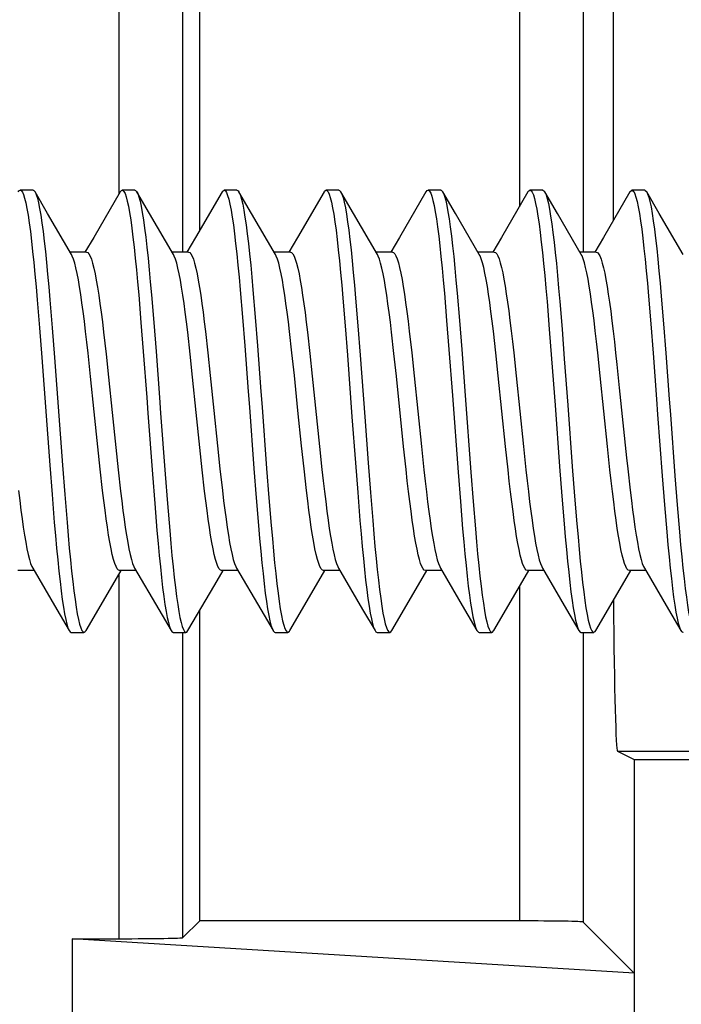
# Model space of a CAD drawing. Units: millimetres. Extents: x -65 to 65, y -64 to 64.
# Drawn here: x -32 to -27, y 30 to 37 of the extents above; entities that cross this region are included whole.
import ezdxf

# ---------------------------------------------------------------- set-up
doc = ezdxf.new("R2010")
doc.units = ezdxf.units.MM
doc.header["$LTSCALE"] = 16.335
doc.layers.get('0').update_dxf_attribs({"linetype": 'CONTINUOUS'})
doc.layers.add('DRAFT', color=7, linetype='CONTINUOUS')
doc.layers.add('RACCORDO', color=7, linetype='CONTINUOUS')

msp = doc.modelspace()

# ---------------------------------------------------------------- linework, layer by layer
at = {"color": 7, "linetype": 'CONTINUOUS'}
for p, q in [((-32.308, 36.0919), (-32.408, 36.0919)), ((-31.508, 36.0919), (-31.608, 36.0919)), ((-30.708, 36.0919), (-30.808, 36.0919)), ((-29.908, 36.0919), (-30.008, 36.0919)), ((-29.108, 36.0919), (-29.208, 36.0919)), ((-28.308, 36.0919), (-28.408, 36.0919)), ((-27.508, 36.0919), (-27.608, 36.0919)), ((-32.193, 35.9081), (-32.292, 36.0781)), ((-31.6241, 36.0781), (-31.8319, 35.7219)), ((-31.492, 36.0781), (-31.486, 36.0661)), ((-31.3933, 35.9086), (-31.492, 36.0781)), ((-30.8241, 36.0781), (-31.0319, 35.7219)), ((-30.593, 35.9081), (-30.692, 36.0781)), ((-30.692, 36.0781), (-30.6894, 36.0734)), ((-30.0241, 36.0781), (-30.2319, 35.7219)), ((-29.793, 35.9081), (-29.892, 36.0781)), ((-29.2241, 36.0781), (-29.4319, 35.7219)), ((-28.993, 35.9081), (-29.092, 36.0781)), ((-29.092, 36.0781), (-29.0873, 36.0689)), ((-28.4241, 36.0781), (-28.6319, 35.7219)), ((-28.193, 35.9081), (-28.292, 36.0781)), ((-28.292, 36.0781), (-28.2907, 36.0758)), ((-27.6241, 36.0781), (-27.8319, 35.7219)), ((-27.393, 35.9081), (-27.492, 36.0781)), ((-27.492, 36.0781), (-27.4851, 36.0639)), ((-32.0058, 35.5879), (-32.193, 35.9081)), ((-31.2058, 35.5879), (-31.3933, 35.9086)), ((-30.4058, 35.5879), (-30.593, 35.9081)), ((-29.6058, 35.5879), (-29.793, 35.9081)), ((-28.8058, 35.5879), (-28.993, 35.9081)), ((-28.0058, 35.5879), (-28.193, 35.9081)), ((-27.2058, 35.5879), (-27.393, 35.9081)), ((-31.8319, 35.7219), (-31.9001, 35.6053)), ((-31.0319, 35.7219), (-31.1001, 35.6053)), ((-30.2319, 35.7219), (-30.3001, 35.6053)), ((-29.4319, 35.7219), (-29.5001, 35.6053)), ((-28.6319, 35.7219), (-28.7001, 35.6053)), ((-27.8319, 35.7219), (-27.9001, 35.6053)), ((-31.8881, 35.6069), (-32.0169, 35.6069)), ((-31.0881, 35.6069), (-31.2169, 35.6069)), ((-30.2881, 35.6069), (-30.4169, 35.6069)), ((-29.4881, 35.6069), (-29.6169, 35.6069)), ((-28.6881, 35.6069), (-28.8169, 35.6069)), ((-27.8881, 35.6069), (-28.0169, 35.6069)), ((-31.4786, 35.2703), (-31.4607, 35.0546)), ((-31.3786, 35.2703), (-31.3607, 35.0546)), ((-30.682, 35.3093), (-30.6641, 35.0967)), ((-30.582, 35.3093), (-30.5641, 35.0967)), ((-29.8765, 35.2452), (-29.8586, 35.0276)), ((-29.7765, 35.2452), (-29.7586, 35.0276)), ((-29.0799, 35.2846), (-29.062, 35.07)), ((-28.9799, 35.2846), (-28.962, 35.07)), ((-27.4777, 35.2596), (-27.4598, 35.043)), ((-27.3777, 35.2596), (-27.3598, 35.043)), ((-32.2752, 35.2307), (-32.2573, 35.012)), ((-32.1752, 35.2307), (-32.1573, 35.012)), ((-28.2743, 35.2198), (-28.2564, 35.0003)), ((-28.1743, 35.2198), (-28.1564, 35.0003)), ((-30.6641, 35.0967), (-30.6462, 34.8695)), ((-30.5641, 35.0967), (-30.5462, 34.8695)), ((-32.2573, 35.012), (-32.2394, 34.7804)), ((-32.1573, 35.012), (-32.1394, 34.7804)), ((-31.4607, 35.0546), (-31.4428, 34.8251)), ((-31.3607, 35.0546), (-31.3428, 34.8251)), ((-29.8586, 35.0276), (-29.8407, 34.7967)), ((-29.7586, 35.0276), (-29.7407, 34.7967)), ((-29.062, 35.07), (-29.0441, 34.8413)), ((-28.962, 35.07), (-28.9441, 34.8413)), ((-27.4598, 35.043), (-27.4419, 34.813)), ((-27.3598, 35.043), (-27.3419, 34.813)), ((-31.7542, 34.9778), (-31.7349, 34.8065)), ((-31.0749, 34.8065), (-31.0942, 34.9778)), ((-30.9548, 34.9826), (-30.936, 34.8161)), ((-30.2759, 34.8161), (-30.2948, 34.9826)), ((-30.1541, 34.977), (-30.1353, 34.8098)), ((-29.4752, 34.8098), (-29.4941, 34.977)), ((-29.3551, 34.9853), (-29.3358, 34.8147)), ((-28.6758, 34.8147), (-28.6951, 34.9853)), ((-28.2564, 35.0003), (-28.2385, 34.7682)), ((-28.1564, 35.0003), (-28.1385, 34.7682)), ((-32.2394, 34.7804), (-32.1768, 33.9352)), ((-32.1394, 34.7804), (-32.0768, 33.9352)), ((-31.8561, 34.63), (-31.8755, 34.8119)), ((-31.7349, 34.8065), (-31.7156, 34.625)), ((-31.0556, 34.625), (-31.0749, 34.8065)), ((-30.936, 34.8161), (-30.917, 34.6382)), ((-30.2569, 34.6382), (-30.2759, 34.8161)), ((-30.1353, 34.8098), (-30.1165, 34.6337)), ((-29.4565, 34.6337), (-29.4752, 34.8098)), ((-29.3358, 34.8147), (-29.3165, 34.634)), ((-28.6565, 34.634), (-28.6758, 34.8147)), ((-28.536, 34.8169), (-28.5166, 34.6347)), ((-27.8566, 34.6347), (-27.876, 34.8169)), ((-27.7261, 34.725), (-27.7069, 34.5408)), ((-30.1165, 34.6337), (-30.0597, 34.0812)), ((-29.3997, 34.0812), (-29.4565, 34.6337)), ((-29.3165, 34.634), (-29.2596, 34.0794)), ((-28.5995, 34.0794), (-28.6565, 34.634)), ((-28.5166, 34.6347), (-28.4596, 34.0793)), ((-27.7995, 34.0793), (-27.8566, 34.6347)), ((-27.7069, 34.5408), (-27.6503, 33.9916)), ((-30.8602, 34.0859), (-30.841, 33.905)), ((-30.1809, 33.905), (-30.2002, 34.0859)), ((-30.0597, 34.0812), (-30.0403, 33.8992)), ((-29.3803, 33.8992), (-29.3997, 34.0812)), ((-31.7806, 33.9017), (-31.7993, 34.0775)), ((-31.6589, 34.0732), (-31.64, 33.8964)), ((-30.98, 33.8964), (-30.9989, 34.0732)), ((-29.2596, 34.0794), (-29.2401, 33.8971)), ((-28.5801, 33.8971), (-28.5995, 34.0794)), ((-28.4596, 34.0793), (-28.4402, 33.8982)), ((-27.7802, 33.8982), (-27.7995, 34.0793)), ((-32.1768, 33.9352), (-32.1589, 33.7036)), ((-32.0768, 33.9352), (-32.0589, 33.7036)), ((-29.778, 33.9516), (-29.7601, 33.7192)), ((-29.678, 33.9516), (-29.6601, 33.7192)), ((-31.7618, 33.7352), (-31.7806, 33.9017)), ((-31.64, 33.8964), (-31.6212, 33.7306)), ((-31.3712, 33.8622), (-31.3533, 33.6341)), ((-31.2712, 33.8622), (-31.2533, 33.6341)), ((-30.9612, 33.7306), (-30.98, 33.8964)), ((-30.841, 33.905), (-30.8217, 33.7348)), ((-30.5746, 33.9067), (-30.5567, 33.6764)), ((-30.4746, 33.9067), (-30.4567, 33.6764)), ((-30.1617, 33.7348), (-30.1809, 33.905)), ((-28.9725, 33.8784), (-28.9546, 33.6494)), ((-28.8725, 33.8784), (-28.8546, 33.6494)), ((-28.1759, 33.923), (-28.158, 33.6919)), ((-28.0759, 33.923), (-28.058, 33.6919)), ((-27.3703, 33.8502), (-27.3524, 33.6226)), ((-27.2703, 33.8502), (-27.2524, 33.6226)), ((-32.1589, 33.7036), (-32.141, 33.4848)), ((-32.0589, 33.7036), (-32.041, 33.4848)), ((-29.7601, 33.7192), (-29.7422, 33.4994)), ((-29.6601, 33.7192), (-29.6422, 33.4994)), ((-31.3533, 33.6341), (-31.3354, 33.4202)), ((-31.2533, 33.6341), (-31.2354, 33.4202)), ((-30.5567, 33.6764), (-30.5388, 33.4595)), ((-30.4567, 33.6764), (-30.4388, 33.4595)), ((-28.9546, 33.6494), (-28.9367, 33.4344)), ((-28.8546, 33.6494), (-28.8367, 33.4344)), ((-28.158, 33.6919), (-28.1401, 33.4739)), ((-28.058, 33.6919), (-28.0401, 33.4739)), ((-27.3524, 33.6226), (-27.3345, 33.4096)), ((-27.2524, 33.6226), (-27.2345, 33.4096)), ((-32.2992, 33.1069), (-32.428, 33.1069)), ((-32.3103, 33.1259), (-32.1212, 32.8023)), ((-31.6822, 32.9954), (-31.6169, 33.1069)), ((-31.4992, 33.1069), (-31.628, 33.1069)), ((-31.5103, 33.1259), (-31.3212, 32.8023)), ((-30.8822, 32.9954), (-30.8169, 33.1069)), ((-30.6992, 33.1069), (-30.828, 33.1069)), ((-30.7103, 33.1259), (-30.5212, 32.8023)), ((-30.0822, 32.9954), (-30.0169, 33.1069)), ((-29.8992, 33.1069), (-30.028, 33.1069)), ((-29.9103, 33.1259), (-29.7212, 32.8023)), ((-29.2822, 32.9954), (-29.2169, 33.1069)), ((-29.0992, 33.1069), (-29.228, 33.1069)), ((-29.1103, 33.1259), (-28.9212, 32.8023)), ((-28.4822, 32.9954), (-28.4169, 33.1069)), ((-28.2992, 33.1069), (-28.428, 33.1069)), ((-28.3103, 33.1259), (-28.1212, 32.8023)), ((-27.6822, 32.9954), (-27.6169, 33.1069)), ((-27.4992, 33.1069), (-27.628, 33.1069)), ((-27.5103, 33.1259), (-27.3212, 32.8023)), ((-31.892, 32.6358), (-31.6822, 32.9954)), ((-31.092, 32.6358), (-30.8822, 32.9954)), ((-30.292, 32.6358), (-30.0822, 32.9954)), ((-29.492, 32.6358), (-29.2822, 32.9954)), ((-28.692, 32.6358), (-28.4822, 32.9954)), ((-27.892, 32.6358), (-27.6822, 32.9954)), ((-32.1212, 32.8023), (-32.0241, 32.6358)), ((-31.3212, 32.8023), (-31.2241, 32.6358)), ((-30.5212, 32.8023), (-30.4241, 32.6358)), ((-29.7212, 32.8023), (-29.6241, 32.6358)), ((-28.9212, 32.8023), (-28.8241, 32.6358)), ((-28.1212, 32.8023), (-28.0241, 32.6358)), ((-27.3212, 32.8023), (-27.2241, 32.6358)), ((-32.008, 32.6219), (-31.908, 32.6219)), ((-31.208, 32.6219), (-31.108, 32.6219)), ((-30.408, 32.6219), (-30.308, 32.6219)), ((-29.608, 32.6219), (-29.508, 32.6219)), ((-28.808, 32.6219), (-28.708, 32.6219)), ((-28.008, 32.6219), (-27.908, 32.6219))]:
    msp.add_line(p, q, dxfattribs=at)
for points in [[(-32.4241, 36.0781), (-32.4185, 36.0861), (-32.4095, 36.0918), (-32.408, 36.0919)], [(-32.408, 36.0919), (-32.4006, 36.0889), (-32.3916, 36.0775), (-32.3827, 36.0575), (-32.3737, 36.0292), (-32.3648, 35.9926), (-32.3558, 35.9479), (-32.3469, 35.8954), (-32.3379, 35.8352), (-32.329, 35.7678), (-32.32, 35.6934), (-32.311, 35.6123), (-32.3021, 35.5251), (-32.2931, 35.4321), (-32.2842, 35.3338), (-32.2752, 35.2307)], [(-32.308, 36.0919), (-32.3006, 36.0889), (-32.292, 36.0781)], [(-31.6241, 36.0781), (-31.6219, 36.0817), (-31.6129, 36.0907), (-31.608, 36.0919)], [(-31.608, 36.0919), (-31.604, 36.091), (-31.595, 36.0828), (-31.586, 36.0661), (-31.5771, 36.0409), (-31.5681, 36.0074), (-31.5592, 35.9658), (-31.5502, 35.9162), (-31.5413, 35.8589), (-31.5323, 35.7942), (-31.5234, 35.7224), (-31.5144, 35.6438), (-31.5055, 35.5589), (-31.4965, 35.468), (-31.4876, 35.3717), (-31.4786, 35.2703)], [(-31.508, 36.0919), (-31.504, 36.091), (-31.495, 36.0828), (-31.492, 36.0781)], [(-30.8241, 36.0781), (-30.8163, 36.0883), (-30.808, 36.0919)], [(-30.808, 36.0919), (-30.7984, 36.0869), (-30.7894, 36.0734), (-30.7805, 36.0515), (-30.7715, 36.0211), (-30.7626, 35.9825), (-30.7536, 35.9359), (-30.7447, 35.8815), (-30.7357, 35.8196), (-30.7268, 35.7504), (-30.7178, 35.6744), (-30.7089, 35.5918), (-30.6999, 35.5032), (-30.691, 35.4089), (-30.682, 35.3093)], [(-30.708, 36.0919), (-30.6984, 36.0869), (-30.692, 36.0781)], [(-30.0241, 36.0781), (-30.0197, 36.0847), (-30.0107, 36.0915), (-30.008, 36.0919)], [(-30.008, 36.0919), (-30.0018, 36.0898), (-29.9928, 36.0796), (-29.9839, 36.0608), (-29.9749, 36.0336), (-29.966, 35.9981), (-29.957, 35.9545), (-29.9481, 35.9031), (-29.9391, 35.8439), (-29.9302, 35.7775), (-29.9212, 35.704), (-29.9123, 35.6239), (-29.9033, 35.5375), (-29.8944, 35.4453), (-29.8854, 35.3477), (-29.8765, 35.2452)], [(-29.908, 36.0919), (-29.9018, 36.0898), (-29.892, 36.0781)], [(-29.2241, 36.0781), (-29.2231, 36.0798), (-29.2141, 36.0899), (-29.208, 36.0919)], [(-29.208, 36.0919), (-29.2052, 36.0915), (-29.1962, 36.0845), (-29.1873, 36.0689), (-29.1783, 36.0449), (-29.1694, 36.0125), (-29.1604, 35.972), (-29.1515, 35.9235), (-29.1425, 35.8673), (-29.1336, 35.8035), (-29.1246, 35.7327), (-29.1157, 35.655), (-29.1067, 35.571), (-29.0978, 35.4809), (-29.0888, 35.3853), (-29.0799, 35.2846)], [(-29.108, 36.0919), (-29.1052, 36.0915), (-29.0962, 36.0845), (-29.092, 36.0781)], [(-28.4241, 36.0781), (-28.4175, 36.0871), (-28.408, 36.0919)], [(-28.408, 36.0919), (-28.3996, 36.0881), (-28.3907, 36.0758), (-28.3817, 36.055), (-28.3728, 36.0258), (-28.3638, 35.9883), (-28.3549, 35.9428), (-28.3459, 35.8895), (-28.337, 35.8286), (-28.328, 35.7604), (-28.3191, 35.6853), (-28.3101, 35.6036), (-28.3012, 35.5157), (-28.2922, 35.4222), (-28.2833, 35.3234), (-28.2743, 35.2198)], [(-28.308, 36.0919), (-28.2996, 36.0881), (-28.292, 36.0781)], [(-27.6241, 36.0781), (-27.6209, 36.0831), (-27.612, 36.0911), (-27.608, 36.0919)], [(-27.608, 36.0919), (-27.603, 36.0906), (-27.5941, 36.0815), (-27.5851, 36.0639), (-27.5762, 36.0378), (-27.5672, 36.0035), (-27.5583, 35.961), (-27.5493, 35.9106), (-27.5404, 35.8525), (-27.5314, 35.7871), (-27.5225, 35.7145), (-27.5135, 35.6353), (-27.5046, 35.5498), (-27.4956, 35.4583), (-27.4867, 35.3614), (-27.4777, 35.2596)], [(-27.508, 36.0919), (-27.503, 36.0906), (-27.4941, 36.0815), (-27.492, 36.0781)], [(-32.292, 36.0781), (-32.2827, 36.0575), (-32.2737, 36.0292), (-32.2648, 35.9926), (-32.2558, 35.9479), (-32.2469, 35.8954), (-32.2379, 35.8352), (-32.229, 35.7678), (-32.22, 35.6934), (-32.211, 35.6123), (-32.2021, 35.5251), (-32.1931, 35.4321), (-32.1842, 35.3338), (-32.1752, 35.2307)], [(-31.486, 36.0661), (-31.4771, 36.0409), (-31.4681, 36.0074), (-31.4592, 35.9658), (-31.4502, 35.9162), (-31.4413, 35.8589), (-31.4323, 35.7942), (-31.4234, 35.7224), (-31.4144, 35.6438), (-31.4055, 35.5589), (-31.3965, 35.468), (-31.3876, 35.3717), (-31.3786, 35.2703)], [(-30.6894, 36.0734), (-30.6805, 36.0515), (-30.6715, 36.0211), (-30.6626, 35.9825), (-30.6536, 35.9359), (-30.6447, 35.8815), (-30.6357, 35.8196), (-30.6268, 35.7504), (-30.6178, 35.6744), (-30.6089, 35.5918), (-30.5999, 35.5032), (-30.591, 35.4089), (-30.582, 35.3093)], [(-29.892, 36.0781), (-29.8839, 36.0608), (-29.8749, 36.0336), (-29.866, 35.9981), (-29.857, 35.9545), (-29.8481, 35.9031), (-29.8391, 35.8439), (-29.8302, 35.7775), (-29.8212, 35.704), (-29.8123, 35.6239), (-29.8033, 35.5375), (-29.7944, 35.4453), (-29.7854, 35.3477), (-29.7765, 35.2452)], [(-29.0873, 36.0689), (-29.0783, 36.0449), (-29.0694, 36.0125), (-29.0604, 35.972), (-29.0515, 35.9235), (-29.0425, 35.8673), (-29.0336, 35.8035), (-29.0246, 35.7327), (-29.0157, 35.655), (-29.0067, 35.571), (-28.9978, 35.4809), (-28.9888, 35.3853), (-28.9799, 35.2846)], [(-28.2907, 36.0758), (-28.2817, 36.055), (-28.2728, 36.0258), (-28.2638, 35.9883), (-28.2549, 35.9428), (-28.2459, 35.8895), (-28.237, 35.8286), (-28.228, 35.7604), (-28.2191, 35.6853), (-28.2101, 35.6036), (-28.2012, 35.5157), (-28.1922, 35.4222), (-28.1833, 35.3234), (-28.1743, 35.2198)], [(-27.4851, 36.0639), (-27.4762, 36.0378), (-27.4672, 36.0035), (-27.4583, 35.961), (-27.4493, 35.9106), (-27.4404, 35.8525), (-27.4314, 35.7871), (-27.4225, 35.7145), (-27.4135, 35.6353), (-27.4046, 35.5498), (-27.3956, 35.4583), (-27.3867, 35.3614), (-27.3777, 35.2596)], [(-31.8755, 34.8119), (-31.8852, 34.8993), (-31.8949, 34.9833), (-31.9045, 35.0636), (-31.9141, 35.1392), (-31.9236, 35.2093), (-31.9329, 35.2742), (-31.9423, 35.3343), (-31.9518, 35.3893), (-31.9612, 35.4387), (-31.9707, 35.4824), (-31.9803, 35.5201), (-31.9899, 35.5514), (-31.9995, 35.5757), (-32.0058, 35.5879)], [(-31.8881, 35.6069), (-31.8786, 35.6035), (-31.8691, 35.5931), (-31.8595, 35.5756), (-31.8498, 35.5511), (-31.8401, 35.5194), (-31.8305, 35.4812), (-31.8208, 35.4366), (-31.8112, 35.3861), (-31.8017, 35.3301), (-31.7922, 35.2694), (-31.7829, 35.2041), (-31.7734, 35.1337), (-31.7639, 35.058), (-31.7542, 34.9778)], [(-31.0942, 34.9778), (-31.1038, 35.058), (-31.1134, 35.1337), (-31.1229, 35.2041), (-31.1322, 35.2694), (-31.1416, 35.3301), (-31.1512, 35.3861), (-31.1608, 35.4366), (-31.1704, 35.4812), (-31.1801, 35.5194), (-31.1898, 35.5511), (-31.1995, 35.5756), (-31.2058, 35.5879)], [(-31.0881, 35.6069), (-31.0786, 35.6035), (-31.0691, 35.593), (-31.0595, 35.5756), (-31.0498, 35.551), (-31.0401, 35.5193), (-31.0304, 35.481), (-31.0208, 35.4364), (-31.0112, 35.3857), (-31.0016, 35.3297), (-30.9922, 35.269), (-30.9828, 35.2039), (-30.9735, 35.1342), (-30.9642, 35.0603), (-30.9548, 34.9826)], [(-30.2948, 34.9826), (-30.3041, 35.0603), (-30.3135, 35.1342), (-30.3228, 35.2039), (-30.3322, 35.269), (-30.3416, 35.3297), (-30.3511, 35.3857), (-30.3607, 35.4364), (-30.3704, 35.481), (-30.3801, 35.5193), (-30.3898, 35.551), (-30.3995, 35.5756), (-30.4058, 35.5879)], [(-30.2881, 35.6069), (-30.2786, 35.6035), (-30.269, 35.593), (-30.2594, 35.5754), (-30.2497, 35.5506), (-30.24, 35.5188), (-30.2302, 35.4803), (-30.2206, 35.4354), (-30.2109, 35.3845), (-30.2014, 35.3282), (-30.1919, 35.2671), (-30.1825, 35.2015), (-30.1731, 35.1312), (-30.1636, 35.0561), (-30.1541, 34.977)], [(-29.4941, 34.977), (-29.5036, 35.0561), (-29.5131, 35.1312), (-29.5225, 35.2015), (-29.5319, 35.2671), (-29.5413, 35.3282), (-29.5509, 35.3845), (-29.5605, 35.4354), (-29.5702, 35.4803), (-29.5799, 35.5188), (-29.5897, 35.5506), (-29.5994, 35.5754), (-29.6058, 35.5879)], [(-29.4881, 35.6069), (-29.4787, 35.6035), (-29.4693, 35.5934), (-29.4598, 35.5764), (-29.4504, 35.5526), (-29.4409, 35.5221), (-29.4314, 35.485), (-29.4218, 35.4415), (-29.4123, 35.3918), (-29.4027, 35.3365), (-29.3933, 35.2762), (-29.3838, 35.2111), (-29.3744, 35.1408), (-29.3648, 35.0653), (-29.3551, 34.9853)], [(-28.6951, 34.9853), (-28.7047, 35.0653), (-28.7143, 35.1408), (-28.7238, 35.2111), (-28.7332, 35.2762), (-28.7427, 35.3365), (-28.7522, 35.3918), (-28.7618, 35.4415), (-28.7713, 35.485), (-28.7808, 35.5221), (-28.7903, 35.5526), (-28.7998, 35.5764), (-28.8058, 35.5879)], [(-28.6881, 35.6069), (-28.6786, 35.6035), (-28.6692, 35.5933), (-28.6598, 35.5763), (-28.6504, 35.5526), (-28.641, 35.5225), (-28.6316, 35.4859), (-28.6221, 35.4429), (-28.6126, 35.3938), (-28.6031, 35.339), (-28.5937, 35.2791), (-28.5843, 35.2142), (-28.5748, 35.1441), (-28.5652, 35.0686), (-28.5555, 34.9884), (-28.5458, 34.9043), (-28.536, 34.8169)], [(-27.876, 34.8169), (-27.8857, 34.9043), (-27.8955, 34.9884), (-27.9051, 35.0686), (-27.9148, 35.1441), (-27.9243, 35.2142), (-27.9337, 35.2791), (-27.9431, 35.339), (-27.9526, 35.3938), (-27.9621, 35.4429), (-27.9715, 35.4859), (-27.981, 35.5225), (-27.9904, 35.5526), (-27.9998, 35.5763), (-28.0058, 35.5879)], [(-27.8881, 35.6069), (-27.8786, 35.6035), (-27.8691, 35.5931), (-27.8596, 35.5759), (-27.8501, 35.5517), (-27.8405, 35.5208), (-27.831, 35.4835), (-27.8216, 35.4404), (-27.8122, 35.3916), (-27.8028, 35.3371), (-27.7934, 35.2773), (-27.784, 35.2124), (-27.7746, 35.1423), (-27.765, 35.0668), (-27.7553, 34.9866), (-27.7456, 34.9026), (-27.7359, 34.8152), (-27.7261, 34.725)], [(-30.6462, 34.8695), (-30.6194, 34.5112), (-30.6104, 34.3894), (-30.5746, 33.9067)], [(-30.5462, 34.8695), (-30.5194, 34.5112), (-30.5104, 34.3894), (-30.4746, 33.9067)], [(-31.4428, 34.8251), (-31.416, 34.465), (-31.407, 34.3431), (-31.3712, 33.8622)], [(-31.3428, 34.8251), (-31.316, 34.465), (-31.307, 34.3431), (-31.2712, 33.8622)], [(-29.8407, 34.7967), (-29.8049, 34.3137), (-29.778, 33.9516)], [(-29.7407, 34.7967), (-29.7049, 34.3137), (-29.678, 33.9516)], [(-29.0441, 34.8413), (-29.0172, 34.4818), (-28.9725, 33.8784)], [(-28.9441, 34.8413), (-28.9172, 34.4818), (-28.8725, 33.8784)], [(-27.4419, 34.813), (-27.4151, 34.4524), (-27.4061, 34.3305), (-27.3703, 33.8502)], [(-27.3419, 34.813), (-27.3151, 34.4524), (-27.3061, 34.3305), (-27.2703, 33.8502)], [(-28.2385, 34.7682), (-28.2117, 34.4062), (-28.1759, 33.923)], [(-28.1385, 34.7682), (-28.1117, 34.4062), (-28.0759, 33.923)], [(-31.7993, 34.0775), (-31.8275, 34.3521), (-31.8561, 34.63)], [(-31.7156, 34.625), (-31.6872, 34.348), (-31.6589, 34.0732)], [(-30.9989, 34.0732), (-31.0271, 34.348), (-31.0556, 34.625)], [(-30.917, 34.6382), (-30.8887, 34.3628), (-30.8602, 34.0859)], [(-30.2002, 34.0859), (-30.2286, 34.3628), (-30.2569, 34.6382)], [(-27.6503, 33.9916), (-27.6409, 33.9044), (-27.622, 33.7369)], [(-30.0403, 33.8992), (-30.0306, 33.8119), (-30.0209, 33.7279), (-30.0112, 33.6477), (-30.0017, 33.5722), (-29.9922, 33.5021), (-29.9828, 33.4373), (-29.9734, 33.3775), (-29.964, 33.3229), (-29.9546, 33.2739), (-29.9452, 33.2306), (-29.9357, 33.1932), (-29.9261, 33.1622), (-29.9165, 33.138), (-29.9103, 33.1259)], [(-29.228, 33.1069), (-29.2375, 33.1104), (-29.247, 33.1208), (-29.2565, 33.138), (-29.266, 33.1622), (-29.2756, 33.1932), (-29.2852, 33.2306), (-29.2946, 33.2739), (-29.304, 33.3229), (-29.3134, 33.3775), (-29.3228, 33.4373), (-29.3322, 33.5021), (-29.3416, 33.5722), (-29.3512, 33.6477), (-29.3609, 33.7279), (-29.3706, 33.8119), (-29.3803, 33.8992)], [(-29.2401, 33.8971), (-29.2304, 33.8096), (-29.2206, 33.7256), (-29.211, 33.6453), (-29.2013, 33.5698), (-29.1918, 33.4997), (-29.1824, 33.4348), (-29.173, 33.3749), (-29.1635, 33.3201), (-29.1541, 33.2711), (-29.1446, 33.2281), (-29.1352, 33.1915), (-29.1258, 33.1613), (-29.1163, 33.1376), (-29.1103, 33.1259)], [(-28.428, 33.1069), (-28.4375, 33.1104), (-28.4469, 33.1206), (-28.4563, 33.1376), (-28.4657, 33.1613), (-28.4751, 33.1915), (-28.4846, 33.2281), (-28.494, 33.2711), (-28.5035, 33.3201), (-28.513, 33.3749), (-28.5224, 33.4348), (-28.5318, 33.4997), (-28.5413, 33.5698), (-28.5509, 33.6453), (-28.5606, 33.7256), (-28.5703, 33.8096), (-28.5801, 33.8971)], [(-28.4402, 33.8982), (-28.4305, 33.8111), (-28.4209, 33.7273), (-28.4112, 33.6473), (-28.4016, 33.5718), (-28.3921, 33.5016), (-28.3827, 33.4366), (-28.3733, 33.3764), (-28.3637, 33.3213), (-28.3542, 33.2717), (-28.3447, 33.2284), (-28.3352, 33.1915), (-28.3257, 33.1612), (-28.3163, 33.1375), (-28.3103, 33.1259)], [(-27.628, 33.1069), (-27.6374, 33.1103), (-27.6468, 33.1205), (-27.6562, 33.1375), (-27.6657, 33.1612), (-27.6751, 33.1915), (-27.6846, 33.2284), (-27.6942, 33.2717), (-27.7037, 33.3213), (-27.7132, 33.3764), (-27.7227, 33.4366), (-27.7321, 33.5016), (-27.7416, 33.5718), (-27.7512, 33.6473), (-27.7608, 33.7273), (-27.7705, 33.8111), (-27.7802, 33.8982)], [(-32.4218, 33.7352), (-32.4123, 33.6566), (-32.4029, 33.5818), (-32.3935, 33.5117), (-32.3841, 33.4463), (-32.3747, 33.3853), (-32.3651, 33.329), (-32.3555, 33.2782), (-32.3458, 33.2334), (-32.3361, 33.1949), (-32.3264, 33.1631), (-32.3167, 33.1384), (-32.3103, 33.1259)], [(-31.628, 33.1069), (-31.6375, 33.1104), (-31.6471, 33.1209), (-31.6567, 33.1384), (-31.6663, 33.1631), (-31.6761, 33.1949), (-31.6858, 33.2334), (-31.6955, 33.2782), (-31.7051, 33.329), (-31.7147, 33.3853), (-31.7241, 33.4463), (-31.7335, 33.5117), (-31.7429, 33.5818), (-31.7523, 33.6566), (-31.7618, 33.7352)], [(-31.6212, 33.7306), (-31.6119, 33.653), (-31.6026, 33.5791), (-31.5932, 33.5095), (-31.5839, 33.4444), (-31.5745, 33.3838), (-31.5649, 33.3278), (-31.5553, 33.2772), (-31.5457, 33.2327), (-31.536, 33.1944), (-31.5263, 33.1628), (-31.5166, 33.1382), (-31.5103, 33.1259)], [(-30.828, 33.1069), (-30.8375, 33.1104), (-30.847, 33.1208), (-30.8566, 33.1382), (-30.8662, 33.1628), (-30.8759, 33.1944), (-30.8856, 33.2327), (-30.8953, 33.2772), (-30.9049, 33.3278), (-30.9144, 33.3838), (-30.9238, 33.4444), (-30.9332, 33.5095), (-30.9425, 33.5791), (-30.9519, 33.653), (-30.9612, 33.7306)], [(-30.8217, 33.7348), (-30.8122, 33.6551), (-30.8027, 33.5799), (-30.7933, 33.5098), (-30.7839, 33.4448), (-30.7745, 33.3842), (-30.765, 33.3281), (-30.7554, 33.2775), (-30.7457, 33.2328), (-30.736, 33.1945), (-30.7263, 33.1629), (-30.7166, 33.1383), (-30.7103, 33.1259)], [(-30.028, 33.1069), (-30.0375, 33.1104), (-30.047, 33.1208), (-30.0566, 33.1383), (-30.0663, 33.1629), (-30.076, 33.1945), (-30.0857, 33.2328), (-30.0953, 33.2775), (-30.1049, 33.3281), (-30.1145, 33.3842), (-30.1239, 33.4448), (-30.1332, 33.5098), (-30.1426, 33.5799), (-30.1521, 33.6551), (-30.1617, 33.7348)], [(-27.622, 33.7369), (-27.6125, 33.6576), (-27.603, 33.5824), (-27.5936, 33.512), (-27.5842, 33.4464), (-27.5747, 33.3853), (-27.5651, 33.329), (-27.5555, 33.2781), (-27.5458, 33.2333), (-27.5361, 33.1948), (-27.5264, 33.1631), (-27.5167, 33.1384), (-27.5103, 33.1259)], [(-32.141, 33.4848), (-32.132, 33.3816), (-32.1231, 33.2832), (-32.1141, 33.1901), (-32.1052, 33.1028), (-32.0962, 33.0217), (-32.0873, 32.9472), (-32.0783, 32.8796), (-32.0694, 32.8194), (-32.0604, 32.7667), (-32.0515, 32.7219), (-32.0425, 32.6852), (-32.0336, 32.6567), (-32.0241, 32.6358)], [(-32.041, 33.4848), (-32.032, 33.3816), (-32.0231, 33.2832), (-32.0141, 33.1901), (-32.0052, 33.1028), (-31.9962, 33.0217), (-31.9873, 32.9472), (-31.9783, 32.8796), (-31.9694, 32.8194), (-31.9604, 32.7667), (-31.9515, 32.7219), (-31.9425, 32.6852), (-31.9336, 32.6567), (-31.9246, 32.6366), (-31.9157, 32.625), (-31.908, 32.6219)], [(-29.7422, 33.4994), (-29.7333, 33.3955), (-29.7243, 33.2965), (-29.7154, 33.2026), (-29.7064, 33.1145), (-29.6975, 33.0325), (-29.6885, 32.9571), (-29.6796, 32.8885), (-29.6706, 32.8272), (-29.6617, 32.7735), (-29.6527, 32.7276), (-29.6438, 32.6898), (-29.6348, 32.6601), (-29.6259, 32.6389), (-29.6241, 32.6358)], [(-29.6422, 33.4994), (-29.6333, 33.3955), (-29.6243, 33.2965), (-29.6154, 33.2026), (-29.6064, 33.1145), (-29.5975, 33.0325), (-29.5885, 32.9571), (-29.5796, 32.8885), (-29.5706, 32.8272), (-29.5617, 32.7735), (-29.5527, 32.7276), (-29.5438, 32.6898), (-29.5348, 32.6601), (-29.5259, 32.6389), (-29.5169, 32.6261), (-29.508, 32.6219)], [(-28.1401, 33.4739), (-28.1311, 33.3712), (-28.1222, 33.2733), (-28.1132, 33.1808), (-28.1043, 33.0941), (-28.0953, 33.0137), (-28.0864, 32.9399), (-28.0774, 32.873), (-28.0685, 32.8136), (-28.0595, 32.7617), (-28.0506, 32.7177), (-28.0416, 32.6818), (-28.0327, 32.6542), (-28.0241, 32.6358)], [(-28.0401, 33.4739), (-28.0311, 33.3712), (-28.0222, 33.2733), (-28.0132, 33.1808), (-28.0043, 33.0941), (-27.9953, 33.0137), (-27.9864, 32.9399), (-27.9774, 32.873), (-27.9685, 32.8136), (-27.9595, 32.7617), (-27.9506, 32.7177), (-27.9416, 32.6818), (-27.9327, 32.6542), (-27.9237, 32.635), (-27.9148, 32.6243), (-27.908, 32.6219)], [(-31.3354, 33.4202), (-31.3265, 33.3199), (-31.3175, 33.2248), (-31.3086, 33.1352), (-31.2996, 33.0517), (-31.2907, 32.9746), (-31.2817, 32.9044), (-31.2728, 32.8413), (-31.2638, 32.7858), (-31.2549, 32.738), (-31.2459, 32.6981), (-31.237, 32.6665), (-31.228, 32.6432), (-31.2241, 32.6358)], [(-31.2354, 33.4202), (-31.2265, 33.3199), (-31.2175, 33.2248), (-31.2086, 33.1352), (-31.1996, 33.0517), (-31.1907, 32.9746), (-31.1817, 32.9044), (-31.1728, 32.8413), (-31.1638, 32.7858), (-31.1549, 32.738), (-31.1459, 32.6981), (-31.137, 32.6665), (-31.128, 32.6432), (-31.1191, 32.6284), (-31.1101, 32.6222), (-31.108, 32.6219)], [(-30.5388, 33.4595), (-30.5299, 33.3574), (-30.5209, 33.2602), (-30.512, 33.1685), (-30.503, 33.0827), (-30.4941, 33.0031), (-30.4851, 32.9302), (-30.4762, 32.8644), (-30.4672, 32.806), (-30.4583, 32.7552), (-30.4493, 32.7123), (-30.4404, 32.6775), (-30.4314, 32.6511), (-30.4241, 32.6358)], [(-30.4388, 33.4595), (-30.4299, 33.3574), (-30.4209, 33.2602), (-30.412, 33.1685), (-30.403, 33.0827), (-30.3941, 33.0031), (-30.3851, 32.9302), (-30.3762, 32.8644), (-30.3672, 32.806), (-30.3583, 32.7552), (-30.3493, 32.7123), (-30.3404, 32.6775), (-30.3314, 32.6511), (-30.3225, 32.633), (-30.3135, 32.6235), (-30.308, 32.6219)], [(-28.9367, 33.4344), (-28.9277, 33.3335), (-28.9188, 33.2376), (-28.9098, 33.1472), (-28.9009, 33.0629), (-28.8919, 32.9849), (-28.883, 32.9137), (-28.874, 32.8496), (-28.8651, 32.793), (-28.8561, 32.7441), (-28.8472, 32.7031), (-28.8382, 32.6704), (-28.8293, 32.646), (-28.8241, 32.6358)], [(-28.8367, 33.4344), (-28.8277, 33.3335), (-28.8188, 33.2376), (-28.8098, 33.1472), (-28.8009, 33.0629), (-28.7919, 32.9849), (-28.783, 32.9137), (-28.774, 32.8496), (-28.7651, 32.793), (-28.7561, 32.7441), (-28.7472, 32.7031), (-28.7382, 32.6704), (-28.7293, 32.646), (-28.7203, 32.63), (-28.7114, 32.6225), (-28.708, 32.6219)], [(-27.3345, 33.4096), (-27.3256, 33.3098), (-27.3166, 33.2152), (-27.3077, 33.1263), (-27.2987, 33.0434), (-27.2898, 32.9671), (-27.2808, 32.8975), (-27.2719, 32.8352), (-27.2629, 32.7805), (-27.254, 32.7335), (-27.245, 32.6945), (-27.236, 32.6637), (-27.2271, 32.6413), (-27.2241, 32.6358)], [(-27.2345, 33.4096), (-27.2256, 33.3098), (-27.2166, 33.2152), (-27.2077, 33.1263), (-27.1987, 33.0434), (-27.1898, 32.9671), (-27.1808, 32.8975), (-27.1719, 32.8352), (-27.1629, 32.7805), (-27.154, 32.7335), (-27.145, 32.6945), (-27.136, 32.6637), (-27.1271, 32.6413), (-27.1181, 32.6274), (-27.1092, 32.622), (-27.108, 32.6219)], [(-32.0241, 32.6358), (-32.0157, 32.625), (-32.008, 32.6219)], [(-31.908, 32.6219), (-31.9067, 32.622), (-31.8978, 32.6276), (-31.892, 32.6358)], [(-31.2241, 32.6358), (-31.2191, 32.6284), (-31.2101, 32.6222), (-31.208, 32.6219)], [(-31.108, 32.6219), (-31.1012, 32.6245), (-31.092, 32.6358)], [(-30.4241, 32.6358), (-30.4225, 32.633), (-30.4135, 32.6235), (-30.408, 32.6219)], [(-30.308, 32.6219), (-30.3046, 32.6226), (-30.2956, 32.6302), (-30.292, 32.6358)], [(-29.6241, 32.6358), (-29.6169, 32.6261), (-29.608, 32.6219)], [(-29.508, 32.6219), (-29.499, 32.6263), (-29.492, 32.6358)], [(-28.8241, 32.6358), (-28.8203, 32.63), (-28.8114, 32.6225), (-28.808, 32.6219)], [(-28.708, 32.6219), (-28.7024, 32.6236), (-28.6935, 32.6333), (-28.692, 32.6358)], [(-28.0241, 32.6358), (-28.0148, 32.6243), (-28.008, 32.6219)], [(-27.908, 32.6219), (-27.9058, 32.6222), (-27.8969, 32.6286), (-27.892, 32.6358)], [(-27.2241, 32.6358), (-27.2181, 32.6274), (-27.2092, 32.622), (-27.208, 32.6219)]]:
    msp.add_lwpolyline(points, dxfattribs=at)
at = {"layer": 'DRAFT', "color": 7, "linetype": 'CONTINUOUS'}
for p, q in [((-31, 35.7764), (-31, 39.4968)), ((-31, 30.3569), (-31, 32.7936)), ((-27.5898, 31.6236), (-27.5898, 27.8262)), ((-27.5898, 31.6236), (-25.4, 31.6236)), ((-32, 30.2173), (-32, 28.9966)), ((-27.591, 29.9479), (-32, 30.2173))]:
    msp.add_line(p, q, dxfattribs=at)
at = {"layer": 'RACCORDO', "color": 7, "linetype": 'CONTINUOUS'}
for p, q in [((-27.7556, 43.2086), (-27.7556, 35.8524)), ((-27.721, 31.6892), (-27.5898, 31.6236)), ((-31.1311, 30.2259), (-31, 30.3569)), ((-28.4913, 30.3569), (-31, 30.3569)), ((-27.9914, 30.3484), (-27.591, 29.9479)), ((-32, 30.2173), (-31.631, 30.2173))]:
    msp.add_line(p, q, dxfattribs=at)
at = {"layer": 'RACCORDO', "color": 250, "linetype": 'CONTINUOUS'}
for p, q in [((-27.9914, 42.7276), (-27.9914, 35.6069)), ((-28.4913, 41.9054), (-28.4913, 35.9627)), ((-31.1311, 35.6069), (-31.1311, 39.4203)), ((-31.631, 36.0663), (-31.631, 39.1432)), ((-31.631, 30.2173), (-31.631, 33.0829)), ((-28.4913, 32.9798), (-28.4913, 30.3569)), ((-31.1311, 30.2259), (-31.1311, 32.6219)), ((-27.9914, 32.6219), (-27.9914, 30.3484)), ((-27.721, 31.6892), (-26.4777, 31.6892))]:
    msp.add_line(p, q, dxfattribs=at)
at = {"layer": 'RACCORDO', "color": 7, "linetype": 'CONTINUOUS'}
for centre, major_axis, start_param, end_param in [((-27.7207, 33.6892), (0, 2), -4.292945, -3.150319), ((-28.4913, 30.3482), (0.5, 0), 0.017453, 1.570796), ((-31.631, 30.226), (0.5, 0), -1.570796, -0.017453)]:
    msp.add_ellipse(centre, major_axis=major_axis, ratio=0.017455, start_param=start_param, end_param=end_param, dxfattribs=at)

doc.saveas('drawing.dxf')
